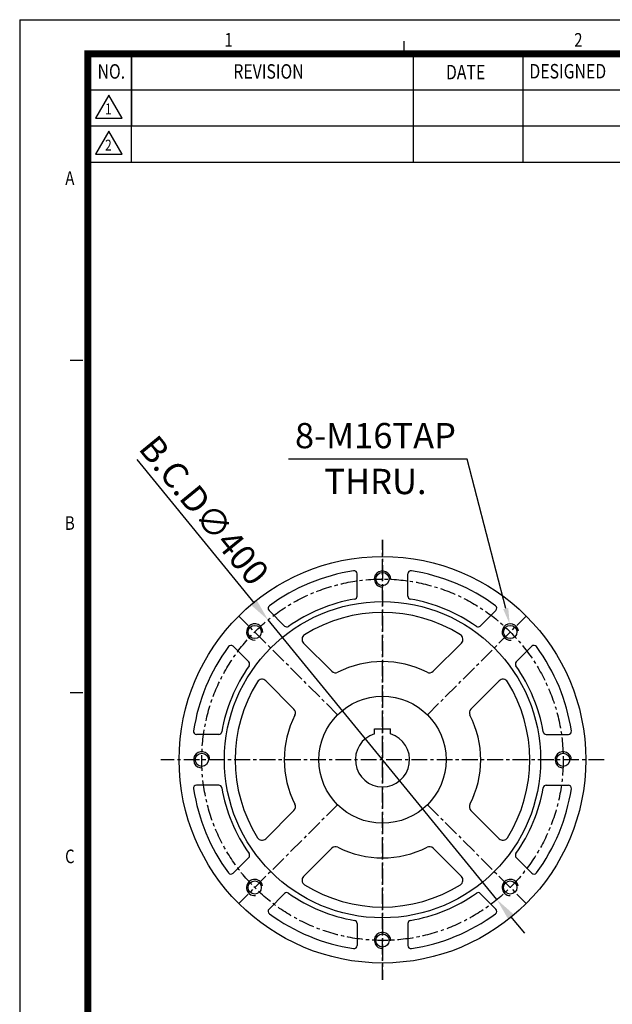
# Model space of a CAD drawing. Extents: x 3739 to 6843, y -4 to 2176.
# Drawn here: x 3739 to 4395, y 1086 to 2176 of the extents above; entities that cross this region are included whole.
import ezdxf
from ezdxf import colors
from ezdxf.entities.mleader import LeaderData, LeaderLine
from ezdxf.enums import TextEntityAlignment as Align
from ezdxf.math import Vec2, Vec3

# ---------------------------------------------------------------- set-up
doc = ezdxf.new("R2010")
doc.units = 0
doc.header["$LTSCALE"] = 2
doc.header["$MEASUREMENT"] = 0
doc.linetypes.add('CENTER', pattern=[2, 1.25, -0.25, 0.25, -0.25])
doc.layers.get('0').update_dxf_attribs({"color": 5, "linetype": 'CONTINUOUS'})
doc.layers.get('Defpoints').update_dxf_attribs({"linetype": 'CONTINUOUS'})
for name, color, linetype in [('1', 7, 'CONTINUOUS'), ('2', 2, 'CONTINUOUS'), ('4', 4, 'CONTINUOUS'), ('CENTER', 1, 'CENTER'), ('DIM', 6, 'CONTINUOUS')]:
    doc.layers.add(name, color=color, linetype=linetype)
doc.styles.add('DIM', font='romans.shx', dxfattribs={"width": 0.8})
doc.styles.add('ROMANS', font='romans.shx')
doc.dimstyles.get("Standard").update_dxf_attribs({"dimtxt": 0.18, "dimasz": 0.18, "dimexe": 0.18, "dimexo": 0.0625, "dimgap": 0.09, "dimtad": 0, "dimtih": 1, "dimtoh": 1, "dimdec": 4, "dimzin": 0, "dimdsep": 46, "dimtxsty": 'Standard', "dimcen": 0.09, "dimadec": 0, "dimazin": 0, "dimtfac": 1, "dimtdec": 4, "dimtofl": 0, "dimtmove": 0, "dimatfit": 3, "dimfxl": 1, "dimtolj": 1, "dimtzin": 0, "dimarcsym": 0})

# ---------------------------------------------------------------- blocks, each defined once
blk = doc.blocks.new('*D27')
at = {"color": 3, "lineweight": -2, "transparency": 16777216}
for p, q in [((3868.9, 1689), (3998.9, 1530.1)), ((4267.4, 1201.9), (4014.1, 1511.5)), ((4282.6, 1183.3), (4297.8, 1164.7))]:
    blk.add_line(p, q, dxfattribs=at)
at = {"color": 3, "transparency": 16777216}
for points in [[(4002, 1532.6), (3995.8, 1527.5), (4014.1, 1511.5)], [(4285.7, 1185.8), (4279.5, 1180.8), (4267.4, 1201.9)]]:
    blk.add_solid(points, dxfattribs=at)
at = {"layer": 'Defpoints', "color": 0, "transparency": 16777216}
for p in [(4014.1, 1511.5), (4267.4, 1201.9)]:
    blk.add_point(p, dxfattribs=at)
at = {"color": 4, "transparency": 16777216, "insert": (3943.4, 1632.8), "char_height": 28, "attachment_point": 5, "rotation": 309.2824, "style": 'DIM'}
blk.add_mtext('\\A1;B.C.D∅400', dxfattribs=at)

msp = doc.modelspace()

# ---------------------------------------------------------------- linework, layer by layer
at = {"color": 4}
for q in [(6838.77542, 2175.88605), (3739.25229, -0.04566)]:
    msp.add_line((3739.25229, 2175.88605), q, dxfattribs=at)
at = {"layer": '1'}
for p, q in [((4164.76873, 2138.0963), (4164.76873, 2152.26745)), ((3814.83179, 2018.18364), (4616.74014, 2018.18364)), ((3794.93271, 1798.97306), (3809.10386, 1798.97306)), ((3794.93271, 1431.15029), (3809.10386, 1431.15029))]:
    msp.add_line(p, q, dxfattribs=at)
at = {"layer": '1', "const_width": 7.74881}
msp.add_lwpolyline([(6838.77542, 2138.0963), (3814.83179, 2138.0963), (3814.83179, -0.04566), (6838.77542, -0.04566)], close=True, dxfattribs=at)
at = {"layer": '1'}
for points in [[(3837.99631, 2092.51232), (3823.23875, 2066.95147), (3852.75387, 2066.95147)], [(3837.99631, 2052.4169), (3823.23875, 2026.85605), (3852.75387, 2026.85605)]]:
    msp.add_lwpolyline(points, close=True, dxfattribs=at)
at = {"layer": '2', "color": 0, "linetype": 'ByBlock'}
for p, q in [((4112.63096, 1537.90892), (4112.63096, 1562.40951)), ((4168.88096, 1537.90892), (4168.88096, 1562.40951)), ((4032.49662, 1504.71619), (4015.17209, 1522.04072)), ((4249.01529, 1504.71619), (4266.33982, 1522.04072)), ((4084.58887, 1454.61268), (4053.4098, 1485.79175)), ((4196.92305, 1454.61268), (4228.10211, 1485.79175)), ((3992.72186, 1464.94144), (3975.39733, 1482.26597)), ((4288.79005, 1464.94144), (4306.11458, 1482.26597)), ((4042.82537, 1412.84919), (4011.64631, 1444.02825)), ((4238.68654, 1412.84919), (4269.8656, 1444.02825)), ((3959.52913, 1384.8071), (3935.02855, 1384.8071)), ((4131.75596, 1385.30028), (4131.75596, 1391.0821)), ((4131.75596, 1391.0821), (4149.75596, 1391.0821)), ((4149.75596, 1385.30028), (4149.75596, 1391.0821)), ((4321.98278, 1384.8071), (4346.48336, 1384.8071)), ((3959.52913, 1328.5571), (3935.02855, 1328.5571)), ((4321.98278, 1328.5571), (4346.48336, 1328.5571)), ((4042.82537, 1300.51501), (4011.64631, 1269.33595)), ((4238.68654, 1300.51501), (4269.8656, 1269.33595)), ((4084.58887, 1258.75152), (4053.4098, 1227.57245)), ((4196.92305, 1258.75152), (4228.10211, 1227.57245)), ((3992.72186, 1248.42276), (3975.39733, 1231.09823)), ((4288.79005, 1248.42276), (4306.11458, 1231.09823)), ((4032.49662, 1208.64801), (4015.17209, 1191.32348)), ((4249.01529, 1208.64801), (4266.33982, 1191.32348)), ((4112.63096, 1175.45528), (4112.63096, 1150.95469)), ((4168.88096, 1175.45528), (4168.88096, 1150.95469))]:
    msp.add_line(p, q, dxfattribs=at)
for centre, radius in [((4140.75596, 1356.6821), 225), ((4140.75596, 1556.6821), 7.3125), ((4140.75596, 1356.6821), 175), ((3999.3346, 1498.10346), 7.3125), ((4282.17731, 1498.10346), 7.3125), ((4140.75596, 1356.6821), 70.3125), ((3940.75596, 1356.6821), 7.3125), ((4340.75596, 1356.6821), 7.3125), ((3999.3346, 1215.26074), 7.3125), ((4282.17731, 1215.26074), 7.3125), ((4140.75596, 1156.6821), 7.3125)]:
    msp.add_circle(centre, radius, dxfattribs=at)
for centre, radius, start, end in [((4140.75596, 1356.6821), 211.5, 98.70524746, 126.29475254), ((4109.25596, 1562.40951), 3.375, 0, 98.70524746), ((4172.25596, 1562.40951), 3.375, 81.29475254, 180), ((4140.75596, 1356.6821), 211.5, 53.70524746, 81.29475254), ((4109.25596, 1537.90892), 3.375, 279.8603726, 0), ((4172.25596, 1537.90892), 3.375, 180, 260.1396274), ((4017.55858, 1524.42721), 3.375, 126.29475254, 225), ((4140.75596, 1356.6821), 180.56904, 99.8603726, 125.1396274), ((4140.75596, 1356.6821), 180.56904, 54.8603726, 80.1396274), ((4263.95334, 1524.42721), 3.375, 315, 53.70524746), ((4263.95334, 1524.42721), 3.375, 315, 53.70524746), ((4140.75596, 1356.6821), 163.0125, 58.03604029, 121.96395971), ((4034.8831, 1507.10268), 3.375, 225, 305.1396274), ((4246.62881, 1507.10268), 3.375, 234.8603726, 315), ((4057.58615, 1489.9681), 5.90625, 121.96395971, 225), ((4223.92576, 1489.9681), 5.90625, 315, 58.03604029), ((3973.01085, 1479.87948), 3.375, 45, 143.70524746), ((4308.50106, 1479.87948), 3.375, 36.29475254, 135), ((4140.75596, 1356.6821), 211.5, 143.70524746, 171.29475254), ((4140.75596, 1356.6821), 211.5, 8.70524746, 36.29475254), ((4140.75596, 1356.6821), 180.56904, 144.8603726, 170.1396274), ((3990.33538, 1462.55495), 3.375, 324.8603726, 45), ((4140.75596, 1356.6821), 108.675, 63.01574593, 116.98425407), ((4291.17654, 1462.55495), 3.375, 135, 215.13962739), ((4140.75596, 1356.6821), 180.56904, 9.8603726, 35.1396274), ((4088.76522, 1458.78903), 5.90625, 225, 296.98425407), ((4192.7467, 1458.78903), 5.90625, 243.01574593, 315), ((4140.75596, 1356.6821), 163.0125, 148.03604029, 211.96395971), ((4007.46996, 1439.85191), 5.90625, 45, 148.03604029), ((4274.04195, 1439.85191), 5.90625, 31.96395971, 135), ((4140.75596, 1356.6821), 163.0125, 328.03604029, 31.96395971), ((4140.75596, 1356.6821), 108.675, 153.01574593, 206.98425407), ((4038.64902, 1408.67284), 5.90625, 333.01574593, 45), ((4242.86289, 1408.67284), 5.90625, 135, 206.98425407), ((4140.75596, 1356.6821), 108.675, 333.01574593, 26.98425407), ((3935.02855, 1388.1821), 3.375, 171.29475254, 270), ((3959.52913, 1388.1821), 3.375, 270, 350.1396274), ((4140.75596, 1356.6821), 30, 107.45760312, 72.54239688), ((4321.98278, 1388.1821), 3.375, 189.8603726, 270), ((4346.48336, 1388.1821), 3.375, 270, 8.70524746), ((3935.02855, 1325.1821), 3.375, 90, 188.70524746), ((4140.75596, 1356.6821), 211.5, 188.70524746, 216.29475254), ((3959.52913, 1325.1821), 3.375, 9.8603726, 90), ((4140.75596, 1356.6821), 180.56904, 189.8603726, 215.1396274), ((4140.75596, 1356.6821), 180.56904, 324.8603726, 350.1396274), ((4140.75596, 1356.6821), 211.5, 323.70524746, 351.29475254), ((4321.98278, 1325.1821), 3.375, 90, 170.1396274), ((4346.48336, 1325.1821), 3.375, 351.29475254, 90), ((4038.64902, 1304.69136), 5.90625, 315, 26.98425407), ((4242.86289, 1304.69136), 5.90625, 153.01574593, 225), ((4007.46996, 1273.5123), 5.90625, 211.96395971, 315), ((4274.04195, 1273.5123), 5.90625, 225, 328.03604029), ((4088.76522, 1254.57517), 5.90625, 63.01574593, 135), ((4140.75596, 1356.6821), 108.675, 243.01574593, 296.98425407), ((4192.7467, 1254.57517), 5.90625, 45, 116.98425407), ((3990.33538, 1250.80925), 3.375, 315, 35.1396274), ((4291.17654, 1250.80925), 3.375, 144.8603726, 225), ((3973.01085, 1233.48472), 3.375, 216.29475254, 315), ((4057.58615, 1223.3961), 5.90625, 135, 238.03604029), ((4223.92576, 1223.3961), 5.90625, 301.96395971, 45), ((4308.50106, 1233.48472), 3.375, 225, 323.70524746), ((4140.75596, 1356.6821), 163.0125, 238.03604029, 301.96395971), ((4034.8831, 1206.26152), 3.375, 54.8603726, 135), ((4140.75596, 1356.6821), 180.56904, 234.8603726, 260.1396274), ((4140.75596, 1356.6821), 180.56904, 279.8603726, 305.1396274), ((4246.62881, 1206.26152), 3.375, 45, 125.1396274), ((4017.55858, 1188.93699), 3.375, 135, 233.70524746), ((4263.95334, 1188.93699), 3.375, 306.29475254, 45), ((4140.75596, 1356.6821), 211.5, 233.70524746, 261.29475254), ((4109.25596, 1175.45528), 3.375, 0, 80.1396274), ((4172.25596, 1175.45528), 3.375, 99.8603726, 180), ((4140.75596, 1356.6821), 211.5, 278.70524746, 306.29475254), ((4109.25596, 1150.95469), 3.375, 261.29475254, 0), ((4172.25596, 1150.95469), 3.375, 180, 278.70524746)]:
    msp.add_arc(centre, radius, start, end, dxfattribs=at)
at = {"layer": '2', "color": 1, "linetype": 'ByBlock'}
for centre, start, end in [((4140.75596, 1556.6821), 356.55163792, 272.77747429), ((3999.3346, 1498.10346), 356.55163792, 272.77747429), ((4282.17731, 1498.10346), 6.00705318, 277.19635935), ((3940.75596, 1356.6821), 356.55163792, 272.77747429), ((4340.75596, 1356.6821), 356.55163792, 272.77747429), ((3999.3346, 1215.26074), 11.56982607, 275.46419375), ((4282.17731, 1215.26074), 11.84113494, 268.95794234), ((4140.75596, 1156.6821), 356.55163792, 272.77747429)]:
    msp.add_arc(centre, 9, start, end, dxfattribs=at)
at = {"layer": '4'}
for p, q in [((3862.9463, 2098.37447), (3862.9463, 2138.46989)), ((3814.83179, 2098.37447), (4616.74014, 2098.37447)), ((3862.9463, 2018.18364), (3862.9463, 2098.37447)), ((3814.83179, 2058.27906), (4616.74014, 2058.27906))]:
    msp.add_line(p, q, dxfattribs=at)
at = {"layer": '4', "ltscale": 0.5}
for p, q in [((3862.9463, 2138.46989), (3862.9463, 2058.27906)), ((4174.66119, 2138.46989), (4174.66119, 2018.18364)), ((4295.9768, 2138.46989), (4295.9768, 2018.18364))]:
    msp.add_line(p, q, dxfattribs=at)
at = {"layer": 'CENTER', "ltscale": 7}
for p, q in [((4140.75596, 1600.1369), (4140.75596, 1113.2273)), ((4140.75596, 1113.2273), (4140.75596, 1600.1369)), ((4091.03751, 1406.40055), (3981.65693, 1515.78113)), ((4190.4744, 1406.40055), (4299.85498, 1515.78113)), ((4386.23276, 1356.6821), (3895.27915, 1356.6821)), ((4091.03751, 1306.96365), (3981.65693, 1197.58307)), ((4190.4744, 1306.96365), (4299.85498, 1197.58307))]:
    msp.add_line(p, q, dxfattribs=at)
msp.add_circle((4140.75596, 1356.6821), 200, dxfattribs=at)

# ---------------------------------------------------------------- texts
at = {"color": 4, "char_height": 28, "attachment_point": 5, "style": 'DIM'}
for s, insert in [('\\A1;8-M16TAP', (4132.97187, 1715.48273)), ('\\A1;THRU.', (4132.97187, 1664.72069))]:
    msp.add_mtext(s, dxfattribs=dict(at, insert=insert))
at = {"layer": '1', "style": 'ROMANS', "width": 0.8}
for s, p in [('1', (3970.4104, 2151.57916)), ('2', (4357.55222, 2151.57916)), ('A', (3794.74982, 1998.6262)), ('B', (3794.74982, 1616.7761)), ('C', (3794.74982, 1247.7612))]:
    msp.add_text(s, height=15.1159, dxfattribs=at).set_placement(p, align=Align.MIDDLE)
at = {"layer": '1', "width": 0.8}
for s, p in [('NO.', (3825.41017, 2110.60506)), ('REVISION', (3975.70877, 2110.60507)), ('DATE', (4211.00189, 2109.82998)), ('DESIGNED', (4303.36786, 2110.79433))]:
    msp.add_text(s, height=16.038167, dxfattribs=at).set_placement(p)
for s, p in [('1', (3837.38447, 2077.11755)), ('2', (3837.38447, 2037.02213))]:
    msp.add_text(s, height=12.02863, dxfattribs=at).set_placement(p, align=Align.MIDDLE_CENTER)

# ---------------------------------------------------------------- dimensions: what is measured, and where the dimension line sits
at = {"color": 3}
dim = msp.add_diameter_dim_2p(p1=(4267.38452, 1201.87511), p2=(4014.12739, 1511.4891), text='B.C.D<>', dimstyle='Standard', override={"dimtxt": 28, "dimasz": 24, "dimexe": 8, "dimexo": 8, "dimgap": 8, "dimtad": 1, "dimtih": 0, "dimtoh": 0, "dimzin": 8, "dimtxsty": 'DIM', "dimcen": 0, "dimclrd": 3, "dimclre": 3, "dimclrt": 4, "dimtofl": 1, "dimtzin": 8}, dxfattribs=at)
dim.commit()
dim.dimension.update_dxf_attribs({"geometry": '*D27', "text_midpoint": (3943.36035, 1632.75109)})

# ---------------------------------------------------------------- leaders
at = {"layer": 'DIM', "color": 3}
ml = msp.add_multileader_mtext('Standard', dxfattribs=at)
ml.set_content('', color=3)
ml.set_leader_properties()
ml.build(insert=Vec2(0, 0))
ml.multileader.update_dxf_attribs({"text_right_attachment_type": 6, "dogleg_length": 0.36, "arrow_head_size": 17.5})
ctx = ml.context
ctx.base_point, ctx.char_height, ctx.arrow_head_size, ctx.landing_gap_size, ctx.plane_origin = Vec3(4036.52977, 1689.41185), 0.18, 17.5, 0.09, Vec3(4524.05441, 1507.50538)
ctx.right_attachment, ctx.text_align_type = 6, 2
notes = []
notes.append((ctx, [(0, (1, 1, 0), (4234.38163, 1689.32185), (-1, 0), 197.67186, [(0, [(4281.53835, 1507.08075)], 0, [])])]))
ctx.mtext.insert, ctx.mtext.text_direction, ctx.mtext.alignment, ctx.mtext.flow_direction, ctx.mtext.extrusion = Vec3(4036.61977, 1689.50185), Vec3(-1, 0), 3, 5, Vec3(0, 0, -1)
for ctx, leaders in notes:
    for number, flags, end, landing, length, lines in leaders:
        leader = LeaderData()
        leader.index, (leader.has_last_leader_line, leader.has_dogleg_vector, leader.attachment_direction) = number, flags
        leader.last_leader_point, leader.dogleg_vector, leader.dogleg_length = Vec3(end), Vec3(landing), length
        for number, points, colour, breaks in lines:
            line = LeaderLine()
            line.index, line.vertices, line.color, line.breaks = number, Vec3.list(points), colors.encode_raw_color(colour), breaks
            leader.lines.append(line)
        ctx.leaders.append(leader)

doc.saveas('drawing.dxf')
